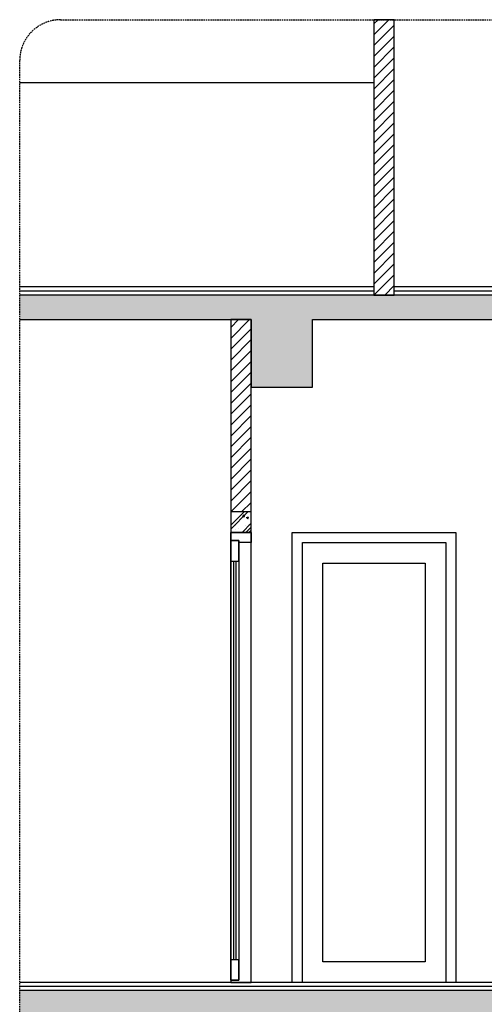
# Model space of a CAD drawing. Units: millimetres. Extents: x 1311081 to 2535793, y -507448 to -54963.
# Drawn here: x 1384964 to 1387233, y -93924 to -89110 of the extents above; entities that cross this region are included whole.
import ezdxf

# ---------------------------------------------------------------- set-up
doc = ezdxf.new("R2010")
doc.units = ezdxf.units.MM
doc.header["$LTSCALE"] = 0.1
doc.header["$MEASUREMENT"] = 0
doc.linetypes.add('DASHED', pattern=[0.75, 0.5, -0.25])
for name, color, linetype in [('DOOR', 14, 'Continuous'), ('HATCH', 251, 'Continuous'), ('LINE', 6, 'Continuous'), ('note', 2, 'Continuous'), ('wall', 7, 'Continuous')]:
    doc.layers.add(name, color=color, linetype=linetype)

msp = doc.modelspace()

# ---------------------------------------------------------------- hatches: boundary and pattern name
at = {"layer": 'HATCH'}
h = msp.add_hatch(dxfattribs=at)
h.set_pattern_fill('ANSI31', color=256, scale=300, style=0)
h.set_pattern_definition([(45, (1386693.797, -90457.142), (-26.5165, 26.5165), [])])
h.paths.add_polyline_path([(1386693.8, -90457.1), (1386793.8, -90457.1), (1386793.8, -89110.5), (1386693.8, -89110.5)])
h = msp.add_hatch(dxfattribs=at)
h.set_pattern_fill('CHAU-01', color=256, scale=15, angle=90, style=0, pattern_type=2)
h.set_pattern_definition([(140, (1195736.95, -334355.54), (9.41282, 107.589027), [11.25, -123.75]), (85, (1195736.95, -334355.54), (-112.82882, -20.8127), [9, -99]), (190.4514, (1195737.74, -334346.57), (-103.41593, 86.776407), [9.56103, -105.171317]), (136.1842, (1195706.95, -334355.54), (24.82785, 160.08616), [16.875, -185.625]), (186.6356, (1195709.02, -334342.2), (-146.11768, 140.199406), [14.34154, -157.75695]), (81.1842, (1195706.95, -334355.54), (-146.11779, 140.19929), [13.5, -148.5]), (111, (1195714.45, -334340.54), (60.392834, 89.536058), [11.25, -123.75]), (56, (1195714.45, -334340.54), (-108.772507, 36.4973), [9, -99]), (161.4514, (1195719.49, -334333.08), (-48.379575, 126.033394), [9.56103, -105.171317]), (127.5, (1195736.953, -334355.54), (-49.934078, 1.8239783), [0, -97.8, 0, -100.5, 0, -99.375]), (97.5, (1195736.953, -334355.54), (-59.161757, 39.460431), [0, -57.3, 0, -95.55, 0, -37.875]), (57.5, (1195736.953, -334388.99), (3.383231, 80.0733654), [0, -37.5, 0, -117, 0, -155.25]), (47.5, (1195736.95, -334403.99), (-15.015747, 87.477925), [0, -48.75, 0, -77.7, 0, -110.25]), (135, (1195736.95, -334355.54), (-45.078057, -45.078057), []), (135, (1195718.58, -334355.54), (-45.078057, -45.078057), [])])
h.paths.add_polyline_path([(1389794.8, -90957.1), (1390094.8, -90957.1), (1390094.8, -90577.1), (1390647.7, -90577.1), (1390647.7, -90457.1), (1384964, -90457.1), (1384964, -90577.1), (1389794.8, -90577.1)])
h.paths.add_polyline_path([(1386094.8, -90907.1), (1386394.8, -90907.1), (1386394.8, -90577.1), (1386094.8, -90577.1)], flags=17)
h = msp.add_hatch(dxfattribs=at)
h.set_pattern_fill('ANSI31', color=256, scale=300, style=0)
h.set_pattern_definition([(45, (1385994.797, -91517.246), (-26.5165, 26.5165), [])])
h.paths.add_polyline_path([(1386094.8, -90577.1), (1385994.8, -90577.1), (1385994.8, -91517.2), (1386094.8, -91517.2)])
h = msp.add_hatch(dxfattribs=at)
h.set_pattern_fill('CHAU-01', color=256, scale=15, style=0, pattern_type=2)
h.set_pattern_definition([(50, (1195736.95, -337755.54), (107.589027, -9.41282), [11.25, -123.75]), (355, (1195736.95, -337755.54), (-20.8127, 112.82882), [9, -99]), (100.4514, (1195745.92, -337756.32), (86.776407, 103.41593), [9.56103, -105.171317]), (46.1842, (1195736.95, -337725.54), (160.08616, -24.82785), [16.875, -185.625]), (96.6356, (1195750.3, -337727.61), (140.199406, 146.11768), [14.34154, -157.75695]), (351.1842, (1195736.95, -337725.54), (140.19929, 146.11779), [13.5, -148.5]), (21, (1195751.95, -337733.04), (89.536058, -60.392834), [11.25, -123.75]), (326, (1195751.95, -337733.04), (36.4973, 108.772507), [9, -99]), (71.4514, (1195759.41, -337738.07), (126.033394, 48.379575), [9.56103, -105.171317]), (37.5, (1195736.953, -337755.54), (1.8239783, 49.934078), [0, -97.8, 0, -100.5, 0, -99.375]), (7.5, (1195736.953, -337755.54), (39.460431, 59.161757), [0, -57.3, 0, -95.55, 0, -37.875]), (327.5, (1195703.503, -337755.54), (80.0733654, -3.383231), [0, -37.5, 0, -117, 0, -155.25]), (317.5, (1195688.5, -337755.54), (87.477925, 15.015747), [0, -48.75, 0, -77.7, 0, -110.25]), (45, (1195736.95, -337755.54), (-45.078057, 45.078057), []), (45, (1195736.95, -337737.165), (-45.078057, 45.078057), [])])
h.paths.add_polyline_path([(1386094.8, -91517.2), (1385994.8, -91517.2), (1385994.8, -91617.1), (1386094.8, -91617.1)])
h = msp.add_hatch(dxfattribs=at)
h.set_pattern_fill('CHAU-01', color=256, scale=15, angle=90, style=0, pattern_type=2)
h.set_pattern_definition([(140, (1195736.95, -337755.54), (9.41282, 107.589027), [11.25, -123.75]), (85, (1195736.95, -337755.54), (-112.82882, -20.8127), [9, -99]), (190.4514, (1195737.74, -337746.57), (-103.41593, 86.776407), [9.56103, -105.171317]), (136.1842, (1195706.95, -337755.54), (24.82785, 160.08616), [16.875, -185.625]), (186.6356, (1195709.02, -337742.2), (-146.11768, 140.199406), [14.34154, -157.75695]), (81.1842, (1195706.95, -337755.54), (-146.11779, 140.19929), [13.5, -148.5]), (111, (1195714.45, -337740.54), (60.392834, 89.536058), [11.25, -123.75]), (56, (1195714.45, -337740.54), (-108.772507, 36.4973), [9, -99]), (161.4514, (1195719.49, -337733.08), (-48.379575, 126.033394), [9.56103, -105.171317]), (127.5, (1195736.953, -337755.54), (-49.934078, 1.8239783), [0, -97.8, 0, -100.5, 0, -99.375]), (97.5, (1195736.953, -337755.54), (-59.161757, 39.460431), [0, -57.3, 0, -95.55, 0, -37.875]), (57.5, (1195736.953, -337788.99), (3.383231, 80.0733654), [0, -37.5, 0, -117, 0, -155.25]), (47.5, (1195736.95, -337803.99), (-15.015747, 87.477925), [0, -48.75, 0, -77.7, 0, -110.25]), (135, (1195736.95, -337755.54), (-45.078057, -45.078057), []), (135, (1195718.58, -337755.54), (-45.078057, -45.078057), [])])
h.paths.add_polyline_path([(1386094.8, -94307.1), (1386394.8, -94307.1), (1386394.8, -93977.1), (1386094.8, -93977.1)], flags=17)
h.paths.add_polyline_path([(1390094.8, -94357.1), (1390094.8, -93857.1), (1384964, -93857.1), (1384964, -93977.1), (1389794.8, -93977.1), (1389794.8, -94357.1)])

# ---------------------------------------------------------------- linework, layer by layer
at = {"layer": 'DOOR'}
for points in [[(1385994.8, -93817.1), (1386094.8, -93817.1), (1386094.8, -91617.1), (1385994.8, -91617.1)], [(1385994.8, -93817.1), (1386094.8, -93817.1), (1386094.8, -91617.1), (1385994.8, -91617.1)], [(1385994.8, -91657.1), (1386034.8, -91657.1), (1386034.8, -93807.1), (1385994.8, -93807.1)], [(1385994.8, -91657.1), (1385994.8, -91757.1), (1386034.8, -91757.1), (1386034.8, -91657.1)], [(1386294.8, -91617.1), (1387094.8, -91617.1), (1387094.8, -93817.1), (1386294.8, -93817.1)], [(1386344.8, -91667.1), (1387044.8, -91667.1), (1387044.8, -93817.1), (1386344.8, -93817.1)], [(1386009.8, -91757.1), (1386019.8, -91757.1), (1386019.8, -93707.1), (1386009.8, -93707.1)], [(1386444.8, -91767.1), (1386944.8, -91767.1), (1386944.8, -93717.1), (1386444.8, -93717.1)], [(1385994.8, -93707.1), (1385994.8, -93807.1), (1386034.8, -93807.1), (1386034.8, -93707.1)]]:
    msp.add_lwpolyline(points, close=True, dxfattribs=at)
msp.add_lwpolyline([(1385994.8, -91657.1), (1385994.8, -91617.1), (1386094.8, -91617.1), (1386094.8, -91667.1), (1386034.8, -91667.1), (1386034.8, -91657.1), (1385994.8, -91657.1)], dxfattribs=at)
at = {"layer": 'LINE'}
for p, q in [((1384964, -89417.1), (1386693.8, -89417.1)), ((1386693.8, -90417.1), (1384964, -90417.1)), ((1386693.8, -90437.1), (1384964, -90437.1)), ((1389843.8, -90417.1), (1386793.8, -90417.1)), ((1389843.8, -90437.1), (1386793.8, -90437.1)), ((1389794.8, -93817.1), (1384964, -93817.1)), ((1389794.8, -93837.1), (1384964, -93837.1))]:
    msp.add_line(p, q, dxfattribs=at)
at = {"layer": 'note', "linetype": 'DASHED', "ltscale": 150}
msp.add_lwpolyline([(1384964, -104965.5), (1384964, -89310.5, -0.414214), (1385164, -89110.5), (1390447.7, -89110.5, -0.414214), (1390647.7, -89310.5), (1390647.7, -104965.5, -0.414214), (1390447.7, -105165.5), (1385164, -105165.5, -0.414214)], format="xyb", close=True, dxfattribs=at)
at = {"layer": 'wall'}
for p, q in [((1390647.7, -90457.1), (1384964, -90457.1)), ((1390094.8, -93857.1), (1384964, -93857.1))]:
    msp.add_line(p, q, dxfattribs=at)
for points in [[(1386693.8, -90457.1), (1386793.8, -90457.1), (1386793.8, -89110.5), (1386693.8, -89110.5)], [(1385994.8, -91617.1), (1386094.8, -91617.1), (1386094.8, -90577.1), (1385994.8, -90577.1)], [(1385994.8, -91617.1), (1386094.8, -91617.1), (1386094.8, -91517.2), (1385994.8, -91517.2)]]:
    msp.add_lwpolyline(points, close=True, dxfattribs=at)
msp.add_lwpolyline([(1384964, -90577.1), (1386094.8, -90577.1), (1386094.8, -90907.1), (1386394.8, -90907.1), (1386394.8, -90577.1), (1389794.8, -90577.1)], dxfattribs=at)

doc.saveas('drawing.dxf')
